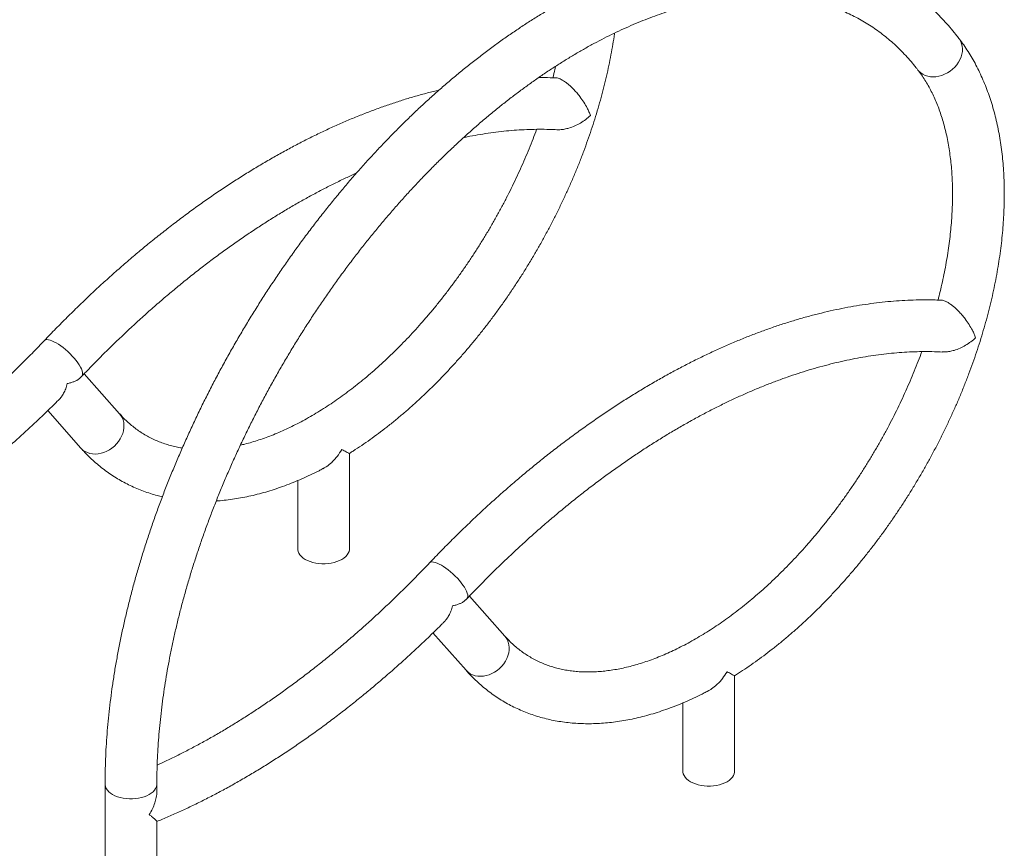
# Model space of a CAD drawing. Units: inches. Extents: x 0.6 to 7.9, y 0.4 to 10.6.
# Drawn here: x 5.6 to 7.1, y 8.6 to 9.8 of the extents above; entities that cross this region are included whole.
import ezdxf

# ---------------------------------------------------------------- set-up
doc = ezdxf.new("R2010")
doc.units = ezdxf.units.IN
doc.header["$MEASUREMENT"] = 0

msp = doc.modelspace()

# ---------------------------------------------------------------- linework, layer by layer
at = {"color": 7, "linetype": 'Continuous', "lineweight": 15}
for p, q in [((5.73473, 9.3007), (5.7367, 9.30276)), ((5.79217, 9.2477), (5.74018, 9.30639)), ((5.68663, 9.25223), (5.73528, 9.19731)), ((6.12966, 9.04917), (6.12966, 9.18941)), ((6.05366, 9.1495), (6.05366, 9.04917)), ((6.35785, 8.92114), (6.30587, 8.97983)), ((6.30042, 8.97414), (6.30238, 8.97619)), ((6.25231, 8.92567), (6.30096, 8.87075)), ((6.69535, 8.72261), (6.69535, 8.86284)), ((6.61935, 8.82294), (6.61935, 8.72261)), ((5.77082, 8.7038), (5.77082, 8.21378)), ((5.84682, 8.69304), (5.84682, 8.7038)), ((5.84682, 8.16764), (5.84682, 8.64868))]:
    msp.add_line(p, q, dxfattribs=at)
at = {"color": 8, "linetype": 'Continuous', "lineweight": 15, "flags": 128}
for points in [[(7.02471, 9.79904), (7.02552, 9.79792), (7.02734, 9.79475), (7.02869, 9.79131), (7.02954, 9.78764), (7.02988, 9.7838), (7.02971, 9.77984), (7.02902, 9.77583), (7.02783, 9.77181), (7.02616, 9.76786), (7.02403, 9.76402), (7.02146, 9.76036)], [(6.96448, 9.75269), (6.96594, 9.75096), (6.96864, 9.74848), (6.97171, 9.7464), (6.97512, 9.74474), (6.9788, 9.74354), (6.98272, 9.74281), (6.98682, 9.74256), (6.99102, 9.7428), (6.99528, 9.74352), (6.99953, 9.74471), (7.00371, 9.74636), (7.00775, 9.74844), (7.0116, 9.75091), (7.01521, 9.75375), (7.01851, 9.75692), (7.02146, 9.76036)], [(5.69898, 9.35178), (5.69582, 9.35348), (5.69285, 9.35483), (5.69012, 9.3558), (5.68766, 9.35637), (5.68552, 9.35655), (5.68373, 9.35633), (5.6823, 9.3557), (5.68165, 9.35515)], [(5.7367, 9.30276), (5.73708, 9.30322), (5.7377, 9.30461), (5.73791, 9.30636), (5.7377, 9.30843), (5.73708, 9.3108), (5.73604, 9.31344), (5.73462, 9.31631), (5.73282, 9.31936), (5.73068, 9.32255), (5.72823, 9.32583), (5.7255, 9.32916), (5.72253, 9.33248), (5.71936, 9.33575), (5.71605, 9.33893), (5.71264, 9.34196), (5.70917, 9.3448), (5.70571, 9.34741), (5.70229, 9.34974), (5.69898, 9.35178)], [(5.79216, 9.24771), (5.79406, 9.24528), (5.79591, 9.24207), (5.7973, 9.23858), (5.7982, 9.23485), (5.79859, 9.23095), (5.79848, 9.22692), (5.79786, 9.22282), (5.79674, 9.21872), (5.79514, 9.21468), (5.79308, 9.21075), (5.79059, 9.20699)], [(5.73528, 9.19731), (5.73569, 9.19686), (5.73839, 9.19436), (5.74147, 9.19227), (5.74487, 9.19062), (5.74855, 9.18943), (5.75245, 9.18873), (5.75651, 9.18852), (5.76067, 9.18881), (5.76489, 9.18959), (5.76908, 9.19084), (5.7732, 9.19256), (5.77717, 9.19472), (5.78096, 9.19728), (5.78449, 9.20021), (5.78772, 9.20346), (5.79059, 9.20699)], [(6.26467, 9.02522), (6.2615, 9.02692), (6.25853, 9.02827), (6.2558, 9.02923), (6.25335, 9.02981), (6.25121, 9.02999), (6.24941, 9.02976), (6.24799, 9.02914), (6.24733, 9.02859)], [(6.30238, 8.97619), (6.30276, 8.97666), (6.30339, 8.97805), (6.3036, 8.97979), (6.30339, 8.98187), (6.30276, 8.98424), (6.30173, 8.98688), (6.3003, 8.98974), (6.29851, 8.99279), (6.29637, 8.99598), (6.29391, 8.99926), (6.29118, 9.00259), (6.28821, 9.00592), (6.28505, 9.00919), (6.28173, 9.01237), (6.27832, 9.01539), (6.27486, 9.01823), (6.27139, 9.02084), (6.26798, 9.02318), (6.26467, 9.02522)], [(6.35784, 8.92115), (6.35974, 8.91871), (6.3616, 8.91551), (6.36299, 8.91202), (6.36388, 8.90829), (6.36428, 8.90438), (6.36416, 8.90035), (6.36354, 8.89626), (6.36242, 8.89216), (6.36082, 8.88812), (6.35877, 8.88419), (6.35628, 8.88043)], [(6.30096, 8.87075), (6.30137, 8.8703), (6.30408, 8.86779), (6.30716, 8.8657), (6.31056, 8.86406), (6.31423, 8.86287), (6.31813, 8.86217), (6.32219, 8.86196), (6.32636, 8.86225), (6.33057, 8.86302), (6.33477, 8.86428), (6.33888, 8.866), (6.34286, 8.86816), (6.34664, 8.87072), (6.35017, 8.87364), (6.3534, 8.8769), (6.35628, 8.88043)], [(5.77082, 8.7038), (5.77089, 8.70247), (5.77144, 8.69984), (5.77254, 8.69727), (5.77417, 8.6948), (5.7763, 8.69245), (5.7789, 8.69027), (5.78195, 8.68829), (5.78538, 8.68653), (5.78916, 8.68503), (5.79322, 8.68379), (5.79751, 8.68285), (5.80197, 8.68222), (5.80652, 8.6819), (5.81111, 8.6819), (5.81567, 8.68222), (5.82012, 8.68285), (5.82441, 8.68379), (5.82848, 8.68503), (5.83225, 8.68653), (5.83569, 8.68829)], [(5.84682, 8.70379), (5.84675, 8.70247), (5.84619, 8.69984), (5.8451, 8.69727), (5.84347, 8.6948), (5.84134, 8.69245), (5.83873, 8.69027), (5.83569, 8.68829)]]:
    msp.add_lwpolyline(points, dxfattribs=at)
at = {"color": 7, "linetype": 'Continuous', "lineweight": 15, "flags": 128}
for points in [[(6.06479, 9.03366), (6.06175, 9.03564), (6.05914, 9.03782), (6.05701, 9.04017), (6.05538, 9.04264), (6.05428, 9.04522), (6.05373, 9.04785), (6.05366, 9.04917)], [(6.12966, 9.04917), (6.12959, 9.04785), (6.12904, 9.04522), (6.12794, 9.04264), (6.12631, 9.04017), (6.12418, 9.03782), (6.12157, 9.03564), (6.11853, 9.03366), (6.1151, 9.0319), (6.11132, 9.0304), (6.10726, 9.02917), (6.10297, 9.02823), (6.09851, 9.02759), (6.09395, 9.02727), (6.08937, 9.02727), (6.08481, 9.02759), (6.08036, 9.02823), (6.07606, 9.02917), (6.072, 9.0304), (6.06822, 9.0319), (6.06479, 9.03366)], [(6.63048, 8.7071), (6.62743, 8.70908), (6.62483, 8.71126), (6.62269, 8.7136), (6.62107, 8.71608), (6.61997, 8.71865), (6.61941, 8.72128), (6.61935, 8.72261)], [(6.69535, 8.72261), (6.69528, 8.72128), (6.69472, 8.71865), (6.69362, 8.71608), (6.692, 8.7136), (6.68987, 8.71126), (6.68726, 8.70908), (6.68422, 8.7071), (6.68078, 8.70534), (6.677, 8.70383), (6.67294, 8.7026), (6.66865, 8.70166), (6.6642, 8.70103), (6.65964, 8.70071), (6.65505, 8.70071), (6.6505, 8.70103), (6.64604, 8.70166), (6.64175, 8.7026), (6.63769, 8.70383), (6.63391, 8.70534), (6.63048, 8.7071)]]:
    msp.add_lwpolyline(points, dxfattribs=at)
at = {"color": 7, "linetype": 'Continuous', "lineweight": 15}
for points, knots in [([(6.45902, 10.12561), (6.45748, 10.12758), (6.45314, 10.13316), (6.44575, 10.14203), (6.43676, 10.1521), (6.42748, 10.16175), (6.41791, 10.171), (6.40806, 10.17983), (6.39794, 10.18824), (6.38756, 10.19622), (6.37691, 10.20379), (6.36601, 10.21092), (6.35486, 10.21762), (6.34346, 10.22389), (6.33182, 10.22972), (6.31995, 10.23511), (6.30785, 10.24007), (6.29553, 10.24458), (6.28299, 10.24864), (6.27024, 10.25226), (6.25728, 10.25542), (6.24412, 10.25813), (6.23076, 10.26039), (6.21721, 10.26219), (6.20349, 10.26353), (6.18958, 10.26441), (6.17551, 10.26483), (6.16127, 10.26478), (6.14689, 10.26427), (6.13236, 10.26329), (6.11769, 10.26184), (6.1029, 10.25993), (6.08798, 10.25755), (6.07296, 10.25471), (6.05784, 10.25141), (6.04263, 10.24764), (6.02733, 10.24342), (6.01196, 10.23874), (5.99653, 10.2336), (5.98105, 10.22802), (5.96552, 10.22199), (5.94995, 10.21552), (5.93436, 10.20862), (5.91874, 10.20128), (5.90312, 10.19351), (5.88749, 10.18532), (5.87187, 10.17671), (5.85626, 10.16769), (5.84068, 10.15826), (5.82513, 10.14843), (5.80961, 10.13821), (5.79414, 10.12759), (5.77873, 10.11659), (5.76338, 10.10522), (5.74809, 10.09347), (5.73289, 10.08137), (5.71777, 10.0689), (5.70274, 10.05608), (5.68781, 10.04292), (5.67299, 10.02943), (5.65828, 10.01561), (5.6437, 10.00146), (5.62924, 9.98701), (5.61492, 9.97224), (5.60074, 9.95718), (5.58671, 9.94183), (5.57284, 9.9262), (5.55914, 9.91029), (5.5456, 9.89412), (5.53225, 9.87769), (5.51907, 9.86101), (5.50609, 9.8441), (5.49331, 9.82695), (5.48073, 9.80958), (5.46836, 9.792), (5.45621, 9.77422), (5.44428, 9.75624), (5.43258, 9.73807), (5.42111, 9.71973), (5.40988, 9.70123), (5.39891, 9.68257), (5.38818, 9.66376), (5.37771, 9.64481), (5.3675, 9.62574), (5.35757, 9.60655), (5.3479, 9.58725), (5.33852, 9.56785), (5.32941, 9.54837), (5.3206, 9.52881), (5.31208, 9.50917), (5.30386, 9.48949), (5.29594, 9.46975), (5.28832, 9.44998), (5.28102, 9.43017), (5.27402, 9.41036), (5.26735, 9.39053), (5.261, 9.3707), (5.25498, 9.35089), (5.24928, 9.3311), (5.24392, 9.31135), (5.23889, 9.29163), (5.2342, 9.27197), (5.22985, 9.25238), (5.22584, 9.23285), (5.22218, 9.21341), (5.21887, 9.19406), (5.21591, 9.17481), (5.2133, 9.15568), (5.21105, 9.13666), (5.20915, 9.11778), (5.20762, 9.09904), (5.20644, 9.08045), (5.20563, 9.06203), (5.2052, 9.04533), (5.20515, 9.03483), (5.20513, 9.03036)], [0, 0, 0, 0, 0.0048097, 0.0135695, 0.0223129, 0.0310368, 0.0397423, 0.0484307, 0.0571039, 0.065764, 0.0744133, 0.0830544, 0.0916899, 0.1003228, 0.1089553, 0.11759, 0.1262296, 0.1348768, 0.1435343, 0.1522043, 0.160889, 0.16959, 0.1783089, 0.1870468, 0.1958045, 0.2045824, 0.2133807, 0.222199, 0.231037, 0.239894, 0.248769, 0.2576609, 0.2665684, 0.2754904, 0.2844254, 0.293372, 0.3023289, 0.3112948, 0.3202683, 0.3292483, 0.3382336, 0.3472232, 0.3562162, 0.3652116, 0.3742088, 0.3832071, 0.3922058, 0.4012044, 0.4102023, 0.4191993, 0.428195, 0.4371892, 0.4461818, 0.4551725, 0.4641612, 0.473148, 0.4821326, 0.4911152, 0.5000956, 0.509074, 0.5180503, 0.5270245, 0.5359968, 0.5449673, 0.5539358, 0.5629027, 0.5718679, 0.5808315, 0.5897937, 0.5987545, 0.6077141, 0.6166725, 0.6256299, 0.6345864, 0.643542, 0.6524969, 0.6614512, 0.6704051, 0.6793585, 0.6883117, 0.6972648, 0.7062178, 0.7151709, 0.7241242, 0.7330778, 0.7420317, 0.7509861, 0.7599412, 0.768897, 0.7778536, 0.7868112, 0.7957699, 0.8047297, 0.8136909, 0.8226534, 0.8316175, 0.8405832, 0.8495506, 0.8585198, 0.8674909, 0.876464, 0.8854391, 0.8944164, 0.9033959, 0.9123777, 0.9213618, 0.9303482, 0.9393369, 0.9483279, 0.9573212, 0.9663166, 0.9753142, 0.9843137, 0.993315, 1, 1, 1, 1]), ([(5.28113, 9.03036), (5.28114, 9.03327), (5.28117, 9.04173), (5.28147, 9.05591), (5.28215, 9.07295), (5.28318, 9.09019), (5.28455, 9.10761), (5.28626, 9.1252), (5.2883, 9.14296), (5.29069, 9.16087), (5.29341, 9.17893), (5.29648, 9.19712), (5.29987, 9.21543), (5.30361, 9.23385), (5.30768, 9.25237), (5.31208, 9.27098), (5.3168, 9.28967), (5.32186, 9.30843), (5.32724, 9.32724), (5.33294, 9.3461), (5.33896, 9.36499), (5.3453, 9.38391), (5.35195, 9.40283), (5.35891, 9.42176), (5.36617, 9.44067), (5.37373, 9.45956), (5.38159, 9.47842), (5.38974, 9.49724), (5.39818, 9.516), (5.4069, 9.53469), (5.4159, 9.5533), (5.42517, 9.57183), (5.43471, 9.59025), (5.44451, 9.60857), (5.45457, 9.62676), (5.46487, 9.64482), (5.47542, 9.66274), (5.48621, 9.68051), (5.49723, 9.69811), (5.50847, 9.71554), (5.51994, 9.73279), (5.53161, 9.74984), (5.54349, 9.76668), (5.55556, 9.78332), (5.56783, 9.79973), (5.58028, 9.8159), (5.5929, 9.83184), (5.60569, 9.84752), (5.61865, 9.86295), (5.63175, 9.8781), (5.645, 9.89297), (5.65838, 9.90756), (5.6719, 9.92185), (5.68553, 9.93584), (5.69928, 9.94952), (5.71312, 9.96288), (5.72707, 9.97591), (5.7411, 9.98861), (5.7552, 10.00097), (5.76938, 10.01298), (5.78361, 10.02464), (5.7979, 10.03593), (5.81223, 10.04686), (5.8266, 10.05742), (5.84098, 10.06759), (5.85539, 10.07739), (5.8698, 10.08679), (5.88421, 10.09581), (5.89861, 10.10442), (5.91299, 10.11263), (5.92734, 10.12044), (5.94166, 10.12783), (5.95593, 10.13482), (5.97014, 10.14139), (5.9843, 10.14754), (5.99838, 10.15327), (6.01238, 10.15857), (6.0263, 10.16346), (6.04012, 10.16791), (6.05385, 10.17194), (6.06746, 10.17554), (6.08095, 10.17871), (6.09433, 10.18145), (6.10757, 10.18376), (6.12068, 10.18565), (6.13365, 10.18709), (6.14647, 10.18811), (6.15914, 10.1887), (6.17165, 10.18885), (6.184, 10.18858), (6.19619, 10.18787), (6.20821, 10.18672), (6.22005, 10.18514), (6.23172, 10.18313), (6.2432, 10.18067), (6.25449, 10.17778), (6.26559, 10.17445), (6.27649, 10.17068), (6.28718, 10.16647), (6.29765, 10.16181), (6.3079, 10.15672), (6.31792, 10.15119), (6.3277, 10.14522), (6.33723, 10.13882), (6.3465, 10.132), (6.35551, 10.12476), (6.36424, 10.11711), (6.37269, 10.10906), (6.38086, 10.10061), (6.38874, 10.09177), (6.39467, 10.08458), (6.39796, 10.08033), (6.39879, 10.07925)], [0, 0, 0, 0, 0.00476592, 0.01385255, 0.02294113, 0.03203151, 0.04112391, 0.05021851, 0.05931542, 0.06841473, 0.0775165, 0.08662076, 0.09572751, 0.10483673, 0.11394839, 0.12306243, 0.1321788, 0.14129742, 0.1504182, 0.15954106, 0.16866589, 0.1777926, 0.18692106, 0.19605118, 0.20518283, 0.2143159, 0.22345026, 0.2325858, 0.2417224, 0.25085992, 0.25999825, 0.26913726, 0.27827682, 0.28741681, 0.2965571, 0.30569757, 0.31483809, 0.32397851, 0.33311868, 0.34225847, 0.35139777, 0.36053644, 0.36967436, 0.3788114, 0.38794744, 0.39708235, 0.406216, 0.41534827, 0.42447904, 0.43360819, 0.4427356, 0.45186115, 0.46098473, 0.47010623, 0.47922555, 0.48834258, 0.49745724, 0.50656943, 0.51567909, 0.52478616, 0.53389058, 0.54299232, 0.55209137, 0.56118774, 0.57028146, 0.57937259, 0.58846123, 0.59754752, 0.60663164, 0.61571381, 0.62479433, 0.63387355, 0.64295188, 0.65202985, 0.66110787, 0.67018658, 0.67926673, 0.68834924, 0.69743511, 0.70652549, 0.7156217, 0.72472519, 0.73383757, 0.74296064, 0.75209631, 0.76124669, 0.77041399, 0.77960054, 0.78880874, 0.798041, 0.80729965, 0.81658692, 0.82590472, 0.8352546, 0.84463758, 0.85405396, 0.86350322, 0.87298382, 0.88249319, 0.89202759, 0.90158224, 0.91115138, 0.92072856, 0.93030559, 0.93987457, 0.94942904, 0.95896327, 0.96847248, 0.97795298, 0.98740224, 0.99681881, 1, 1, 1, 1]), ([(7.02471, 9.79904), (7.02317, 9.80102), (7.01883, 9.80659), (7.01144, 9.81547), (7.00245, 9.82553), (6.99316, 9.83519), (6.9836, 9.84444), (6.97375, 9.85327), (6.96363, 9.86168), (6.95324, 9.86966), (6.9426, 9.87722), (6.93169, 9.88435), (6.92054, 9.89106), (6.90914, 9.89732), (6.89751, 9.90316), (6.88564, 9.90855), (6.87354, 9.9135), (6.86122, 9.91801), (6.84868, 9.92208), (6.83592, 9.92569), (6.82296, 9.92886), (6.8098, 9.93157), (6.79645, 9.93383), (6.7829, 9.93563), (6.76917, 9.93697), (6.75527, 9.93785), (6.74119, 9.93826), (6.72696, 9.93822), (6.71257, 9.9377), (6.69804, 9.93672), (6.68338, 9.93528), (6.66858, 9.93337), (6.65367, 9.93099), (6.63865, 9.92815), (6.62352, 9.92484), (6.60831, 9.92108), (6.59302, 9.91685), (6.57765, 9.91217), (6.56222, 9.90704), (6.54673, 9.90146), (6.5312, 9.89543), (6.51564, 9.88896), (6.50004, 9.88205), (6.48443, 9.87471), (6.4688, 9.86695), (6.45318, 9.85876), (6.43755, 9.85015), (6.42195, 9.84113), (6.40636, 9.8317), (6.39081, 9.82187), (6.3753, 9.81164), (6.35983, 9.80103), (6.34441, 9.79003), (6.32906, 9.77866), (6.31378, 9.76691), (6.29857, 9.7548), (6.28345, 9.74234), (6.26842, 9.72952), (6.2535, 9.71636), (6.23867, 9.70287), (6.22397, 9.68904), (6.20938, 9.6749), (6.19493, 9.66044), (6.1806, 9.64568), (6.16643, 9.63062), (6.1524, 9.61527), (6.13853, 9.59963), (6.12482, 9.58373), (6.11129, 9.56755), (6.09793, 9.55113), (6.08476, 9.53445), (6.07178, 9.51753), (6.05899, 9.50039), (6.04641, 9.48302), (6.03405, 9.46544), (6.02189, 9.44765), (6.00996, 9.42967), (5.99826, 9.41151), (5.9868, 9.39317), (5.97557, 9.37467), (5.96459, 9.356), (5.95386, 9.3372), (5.94339, 9.31825), (5.93319, 9.29918), (5.92325, 9.27998), (5.91359, 9.26069), (5.9042, 9.24129), (5.8951, 9.2218), (5.88629, 9.20224), (5.87776, 9.18261), (5.86954, 9.16292), (5.86162, 9.14319), (5.85401, 9.12341), (5.8467, 9.10361), (5.83971, 9.08379), (5.83304, 9.06397), (5.82669, 9.04414), (5.82066, 9.02433), (5.81497, 9.00454), (5.8096, 8.98478), (5.80457, 8.96507), (5.79988, 8.94541), (5.79553, 8.92581), (5.79152, 8.90629), (5.78786, 8.88685), (5.78455, 8.8675), (5.78159, 8.84825), (5.77899, 8.82911), (5.77673, 8.8101), (5.77484, 8.79122), (5.7733, 8.77248), (5.77212, 8.75389), (5.77131, 8.73547), (5.77088, 8.71877), (5.77084, 8.70827), (5.77082, 8.7038)], [0, 0, 0, 0, 0.0048097, 0.0135695, 0.0223129, 0.0310368, 0.0397423, 0.0484307, 0.0571039, 0.065764, 0.0744133, 0.0830544, 0.0916899, 0.1003228, 0.1089553, 0.11759, 0.1262296, 0.1348768, 0.1435343, 0.1522043, 0.160889, 0.16959, 0.1783089, 0.1870468, 0.1958045, 0.2045824, 0.2133807, 0.222199, 0.231037, 0.239894, 0.248769, 0.2576609, 0.2665684, 0.2754904, 0.2844254, 0.293372, 0.3023289, 0.3112948, 0.3202683, 0.3292483, 0.3382336, 0.3472232, 0.3562162, 0.3652116, 0.3742088, 0.3832071, 0.3922058, 0.4012044, 0.4102023, 0.4191993, 0.428195, 0.4371892, 0.4461818, 0.4551725, 0.4641612, 0.473148, 0.4821326, 0.4911152, 0.5000956, 0.509074, 0.5180503, 0.5270245, 0.5359968, 0.5449673, 0.5539358, 0.5629027, 0.5718679, 0.5808315, 0.5897937, 0.5987545, 0.6077141, 0.6166725, 0.6256299, 0.6345864, 0.643542, 0.6524969, 0.6614512, 0.6704051, 0.6793585, 0.6883117, 0.6972648, 0.7062178, 0.7151709, 0.7241242, 0.7330778, 0.7420317, 0.7509861, 0.7599412, 0.768897, 0.7778536, 0.7868112, 0.7957699, 0.8047297, 0.8136909, 0.8226534, 0.8316175, 0.8405832, 0.8495506, 0.8585198, 0.8674909, 0.876464, 0.8854391, 0.8944164, 0.9033959, 0.9123777, 0.9213618, 0.9303482, 0.9393369, 0.9483279, 0.9573212, 0.9663166, 0.9753142, 0.9843137, 0.993315, 1, 1, 1, 1]), ([(5.84682, 8.7038), (5.84683, 8.70671), (5.84685, 8.71517), (5.84716, 8.72935), (5.84784, 8.74639), (5.84887, 8.76362), (5.85023, 8.78104), (5.85194, 8.79864), (5.85399, 8.8164), (5.85637, 8.83431), (5.8591, 8.85237), (5.86216, 8.87055), (5.86556, 8.88887), (5.86929, 8.90729), (5.87336, 8.92581), (5.87776, 8.94442), (5.88249, 8.96311), (5.88755, 8.98187), (5.89293, 9.00068), (5.89863, 9.01954), (5.90465, 9.03843), (5.91099, 9.05734), (5.91763, 9.07627), (5.92459, 9.09519), (5.93185, 9.11411), (5.93942, 9.133), (5.94728, 9.15186), (5.95543, 9.17067), (5.96387, 9.18943), (5.97259, 9.20812), (5.98159, 9.22674), (5.99086, 9.24526), (6.0004, 9.26369), (6.0102, 9.282), (6.02025, 9.3002), (6.03056, 9.31826), (6.04111, 9.33618), (6.0519, 9.35395), (6.06292, 9.37155), (6.07416, 9.38898), (6.08562, 9.40622), (6.0973, 9.42327), (6.10917, 9.44012), (6.12125, 9.45675), (6.13351, 9.47316), (6.14596, 9.48934), (6.15859, 9.50528), (6.17138, 9.52096), (6.18433, 9.53638), (6.19744, 9.55154), (6.21068, 9.56641), (6.22407, 9.581), (6.23758, 9.59529), (6.25122, 9.60928), (6.26496, 9.62296), (6.27881, 9.63632), (6.29275, 9.64935), (6.30678, 9.66205), (6.32089, 9.67441), (6.33506, 9.68642), (6.3493, 9.69807), (6.36359, 9.70937), (6.37792, 9.7203), (6.39228, 9.73085), (6.40667, 9.74103), (6.42107, 9.75083), (6.43549, 9.76023), (6.4499, 9.76924), (6.46429, 9.77786), (6.47867, 9.78607), (6.49303, 9.79387), (6.50734, 9.80127), (6.52161, 9.80826), (6.53583, 9.81482), (6.54998, 9.82097), (6.56407, 9.8267), (6.57807, 9.83201), (6.59199, 9.83689), (6.60581, 9.84135), (6.61953, 9.84538), (6.63314, 9.84898), (6.64664, 9.85215), (6.66001, 9.85489), (6.67326, 9.8572), (6.68636, 9.85908), (6.69933, 9.86053), (6.71215, 9.86155), (6.72482, 9.86214), (6.73734, 9.86229), (6.74969, 9.86201), (6.76188, 9.8613), (6.77389, 9.86016), (6.78574, 9.85858), (6.7974, 9.85656), (6.80888, 9.85411), (6.82018, 9.85122), (6.83127, 9.84789), (6.84217, 9.84412), (6.85286, 9.8399), (6.86334, 9.83525), (6.87359, 9.83015), (6.88361, 9.82462), (6.89339, 9.81866), (6.90292, 9.81226), (6.91219, 9.80544), (6.92119, 9.7982), (6.92992, 9.79055), (6.93837, 9.7825), (6.94654, 9.77405), (6.95442, 9.7652), (6.96035, 9.75801), (6.96365, 9.75376), (6.96448, 9.75269)], [0, 0, 0, 0, 0.0047659, 0.0138525, 0.0229411, 0.0320315, 0.0411239, 0.0502185, 0.0593154, 0.0684147, 0.0775165, 0.0866208, 0.0957275, 0.1048367, 0.1139484, 0.1230624, 0.1321788, 0.1412974, 0.1504182, 0.1595411, 0.1686659, 0.1777926, 0.1869211, 0.1960512, 0.2051828, 0.2143159, 0.2234503, 0.2325858, 0.2417224, 0.2508599, 0.2599982, 0.2691373, 0.2782768, 0.2874168, 0.2965571, 0.3056976, 0.3148381, 0.3239785, 0.3331187, 0.3422585, 0.3513978, 0.3605364, 0.3696744, 0.3788114, 0.3879474, 0.3970823, 0.406216, 0.4153483, 0.424479, 0.4336082, 0.4427356, 0.4518612, 0.4609847, 0.4701062, 0.4792255, 0.4883426, 0.4974572, 0.5065694, 0.5156791, 0.5247862, 0.5338906, 0.5429923, 0.5520914, 0.5611877, 0.5702815, 0.5793726, 0.5884612, 0.5975475, 0.6066316, 0.6157138, 0.6247943, 0.6338735, 0.6429519, 0.6520299, 0.6611079, 0.6701866, 0.6792667, 0.6883492, 0.6974351, 0.7065255, 0.7156217, 0.7247252, 0.7338376, 0.7429606, 0.7520963, 0.7612467, 0.770414, 0.7796005, 0.7888087, 0.798041, 0.8072997, 0.8165869, 0.8259047, 0.8352546, 0.8446376, 0.854054, 0.8635032, 0.8729838, 0.8824932, 0.8920276, 0.9015822, 0.9111514, 0.9207286, 0.9303056, 0.9398746, 0.949429, 0.9589633, 0.9684725, 0.977953, 0.9874022, 0.9968188, 1, 1, 1, 1]), ([(6.12966, 9.18945), (6.13151, 9.1906), (6.13752, 9.19434), (6.14766, 9.20111), (6.16005, 9.20972), (6.17238, 9.21873), (6.18463, 9.22811), (6.19679, 9.23785), (6.20886, 9.24795), (6.22083, 9.25839), (6.23267, 9.26917), (6.2444, 9.28027), (6.256, 9.2917), (6.26745, 9.30343), (6.27876, 9.31545), (6.28991, 9.32777), (6.30089, 9.34036), (6.3117, 9.35322), (6.32232, 9.36634), (6.33276, 9.3797), (6.34299, 9.39329), (6.35302, 9.40711), (6.36284, 9.42114), (6.37243, 9.43537), (6.38179, 9.44979), (6.39092, 9.46438), (6.3998, 9.47915), (6.40843, 9.49406), (6.4168, 9.50912), (6.42491, 9.52431), (6.43274, 9.53961), (6.4403, 9.55503), (6.44758, 9.57053), (6.45456, 9.58612), (6.46125, 9.60177), (6.46763, 9.61748), (6.47371, 9.63323), (6.47947, 9.64902), (6.48492, 9.66482), (6.49005, 9.68063), (6.49485, 9.69644), (6.49931, 9.71222), (6.50345, 9.72798), (6.50724, 9.74369), (6.51068, 9.75935), (6.51379, 9.77494), (6.51651, 9.79044), (6.51824, 9.8011), (6.51897, 9.80656), (6.51901, 9.80692)], [0, 0, 0, 0, 0.0097846, 0.031859, 0.0539269, 0.0759869, 0.0980383, 0.1200802, 0.1421124, 0.1641346, 0.1861468, 0.2081492, 0.2301419, 0.2521254, 0.2741, 0.2960662, 0.3180245, 0.3399756, 0.3619201, 0.3838585, 0.4057916, 0.42772, 0.4496444, 0.4715654, 0.4934839, 0.5154004, 0.5373157, 0.5592306, 0.5811457, 0.6030614, 0.6249786, 0.646898, 0.6688201, 0.6907459, 0.7126759, 0.7346108, 0.7565515, 0.7784985, 0.8004526, 0.8224143, 0.8443844, 0.8663634, 0.888352, 0.9103505, 0.9323596, 0.9543796, 0.9764107, 0.9984531, 1, 1, 1, 1]), ([(6.69535, 8.86289), (6.69719, 8.86404), (6.70321, 8.86778), (6.71334, 8.87455), (6.72574, 8.88315), (6.73807, 8.89217), (6.75032, 8.90154), (6.76248, 8.91129), (6.77455, 8.92138), (6.78651, 8.93183), (6.79836, 8.9426), (6.81009, 8.95371), (6.82168, 8.96513), (6.83314, 8.97686), (6.84444, 8.98889), (6.85559, 9.00121), (6.86657, 9.0138), (6.87738, 9.02666), (6.88801, 9.03977), (6.89844, 9.05313), (6.90868, 9.06673), (6.91871, 9.08054), (6.92852, 9.09457), (6.93811, 9.1088), (6.94748, 9.12322), (6.9566, 9.13782), (6.96549, 9.15258), (6.97412, 9.1675), (6.98249, 9.18256), (6.99059, 9.19775), (6.99843, 9.21305), (7.00599, 9.22846), (7.01326, 9.24397), (7.02024, 9.25955), (7.02693, 9.27521), (7.03332, 9.29092), (7.03939, 9.30667), (7.04516, 9.32245), (7.05061, 9.33826), (7.05573, 9.35407), (7.06053, 9.36987), (7.065, 9.38566), (7.06913, 9.40141), (7.07292, 9.41713), (7.07637, 9.43278), (7.07947, 9.44837), (7.08222, 9.46388), (7.08462, 9.4793), (7.08665, 9.49462), (7.08833, 9.50981), (7.08965, 9.52488), (7.09059, 9.53981), (7.09118, 9.55459), (7.09139, 9.5692), (7.09123, 9.58363), (7.09069, 9.59788), (7.08978, 9.61192), (7.0885, 9.62575), (7.08683, 9.63935), (7.0848, 9.6527), (7.08238, 9.66581), (7.07959, 9.67865), (7.07643, 9.69121), (7.0729, 9.70347), (7.069, 9.71543), (7.06473, 9.72707), (7.0601, 9.73838), (7.05512, 9.74935), (7.04979, 9.75996), (7.04412, 9.7702), (7.03811, 9.78007), (7.03189, 9.78937), (7.02734, 9.79561), (7.02495, 9.79872), (7.02471, 9.79904)], [0, 0, 0, 0, 0.006321, 0.0205816, 0.0348379, 0.0490891, 0.0633347, 0.0775743, 0.0918075, 0.1060343, 0.1202547, 0.1344687, 0.1486764, 0.1628782, 0.1770742, 0.1912648, 0.2054504, 0.2196313, 0.2338078, 0.2479805, 0.2621497, 0.2763159, 0.2904795, 0.304641, 0.3188007, 0.3329593, 0.347117, 0.3612745, 0.3754321, 0.3895901, 0.4037491, 0.4179094, 0.4320716, 0.446236, 0.4604033, 0.4745737, 0.4887478, 0.5029261, 0.5171088, 0.5312966, 0.5454897, 0.5596886, 0.5738937, 0.5881052, 0.6023235, 0.6165488, 0.6307814, 0.6450213, 0.6592685, 0.673523, 0.6877845, 0.7020526, 0.7163269, 0.7306065, 0.7448904, 0.7591773, 0.7734654, 0.7877521, 0.8020348, 0.8163107, 0.8305763, 0.8448277, 0.8590607, 0.8732706, 0.8874524, 0.901601, 0.9157111, 0.9297776, 0.9437957, 0.9577612, 0.9716706, 0.9855214, 0.9985158, 1, 1, 1, 1]), ([(6.4325, 9.75822), (6.43216, 9.7567), (6.43087, 9.75108), (6.4294, 9.74541), (6.42833, 9.74126)], [0, 0, 0, 0, 0.2689909, 1, 1, 1, 1]), ([(6.96448, 9.75269), (6.96537, 9.75152), (6.96806, 9.74796), (6.97238, 9.74173), (6.9773, 9.73387), (6.98194, 9.72566), (6.98629, 9.71709), (6.99035, 9.70819), (6.99411, 9.69895), (6.99758, 9.68938), (7.00074, 9.67949), (7.00361, 9.66927), (7.00618, 9.65875), (7.00844, 9.64792), (7.01038, 9.63679), (7.01201, 9.62538), (7.01333, 9.61368), (7.01432, 9.60172), (7.01499, 9.5895), (7.01533, 9.57703), (7.01535, 9.56433), (7.01503, 9.5514), (7.01438, 9.53826), (7.0134, 9.52492), (7.01208, 9.5114), (7.01043, 9.49771), (7.00845, 9.48385), (7.00613, 9.46985), (7.00348, 9.45572), (7.0005, 9.44147), (6.99736, 9.4278), (6.99507, 9.41884), (6.99401, 9.4147)], [0, 0, 0, 0, 0.0174264, 0.052787, 0.0879288, 0.1228206, 0.1574906, 0.1919678, 0.2262804, 0.2604551, 0.2945161, 0.3284853, 0.3623818, 0.3962224, 0.4300215, 0.4637914, 0.4975426, 0.5312835, 0.5650214, 0.5987604, 0.6325053, 0.6662604, 0.7000287, 0.7338126, 0.7676139, 0.8014337, 0.8352729, 0.8691317, 0.9030103, 0.9369084, 0.9708257, 1, 1, 1, 1]), ([(6.43344, 9.74106), (6.43039, 9.74119), (6.42204, 9.74155), (6.4134, 9.74169), (6.40778, 9.74158), (6.40757, 9.74158)], [0, 0, 0, 0, 0.355402, 0.9758606, 1, 1, 1, 1]), ([(6.43344, 9.74106), (6.43389, 9.74105), (6.43507, 9.74101), (6.43747, 9.74033), (6.44057, 9.73899), (6.44386, 9.73711), (6.44718, 9.73484), (6.45065, 9.73213), (6.45442, 9.72883), (6.45885, 9.7245), (6.46351, 9.71937), (6.46888, 9.71271), (6.47418, 9.70508), (6.47847, 9.69765), (6.48152, 9.69128), (6.48291, 9.68774), (6.48352, 9.686), (6.48353, 9.68599)], [0, 0, 0, 0, 0.03246451, 0.08572332, 0.13774101, 0.19176782, 0.23707068, 0.28360299, 0.34201748, 0.40211151, 0.48559032, 0.57137271, 0.69612802, 0.82434244, 0.91151675, 0.99946345, 1, 1, 1, 1]), ([(6.26138, 9.72324), (6.25997, 9.72292), (6.25281, 9.72127), (6.23982, 9.71786), (6.22241, 9.71298), (6.20492, 9.70762), (6.18737, 9.70181), (6.16975, 9.69555), (6.15209, 9.68885), (6.13438, 9.68171), (6.11664, 9.67413), (6.09887, 9.66612), (6.08108, 9.65768), (6.06327, 9.64881), (6.04546, 9.63952), (6.02765, 9.62981), (6.00984, 9.61969), (5.99205, 9.60916), (5.97429, 9.59823), (5.95655, 9.5869), (5.93885, 9.57517), (5.92119, 9.56306), (5.90358, 9.55056), (5.88602, 9.53769), (5.86853, 9.52444), (5.85111, 9.51083), (5.83377, 9.49685), (5.81651, 9.48252), (5.79934, 9.46784), (5.78227, 9.45281), (5.76529, 9.43745), (5.74843, 9.42176), (5.73169, 9.40575), (5.71506, 9.38941), (5.69836, 9.37258), (5.68728, 9.36103), (5.68165, 9.35515)], [0, 0, 0, 0, 0.0073464, 0.0373132, 0.0673014, 0.0973085, 0.1273318, 0.1573691, 0.1874183, 0.2174771, 0.2475438, 0.2776167, 0.3076941, 0.3377747, 0.3678573, 0.3979406, 0.4280235, 0.4581051, 0.4881847, 0.5182617, 0.5483356, 0.578406, 0.6084725, 0.6385348, 0.6685928, 0.6986463, 0.7286951, 0.7587391, 0.7887785, 0.8188131, 0.848843, 0.8788683, 0.908889, 0.9389053, 0.9689172, 1, 1, 1, 1]), ([(6.48353, 9.68599), (6.48351, 9.68597), (6.48137, 9.68391), (6.47673, 9.67994), (6.46907, 9.67479), (6.46077, 9.67048), (6.45288, 9.6675), (6.44549, 9.6657), (6.43955, 9.66489), (6.43591, 9.66499), (6.43444, 9.66503)], [0, 0, 0, 0, 0.0008786, 0.1712048, 0.3450801, 0.5086959, 0.6764974, 0.7954414, 0.9172402, 1, 1, 1, 1]), ([(6.40457, 9.66552), (6.40283, 9.66087), (6.39928, 9.65133), (6.39353, 9.63692), (6.38741, 9.6223), (6.381, 9.60772), (6.3743, 9.5932), (6.36733, 9.57876), (6.36009, 9.5644), (6.35258, 9.55014), (6.34482, 9.53599), (6.33681, 9.52198), (6.32856, 9.5081), (6.32008, 9.49439), (6.31137, 9.48084), (6.30245, 9.46748), (6.29333, 9.45432), (6.284, 9.44136), (6.27449, 9.42863), (6.26481, 9.41613), (6.25495, 9.40387), (6.24494, 9.39188), (6.23478, 9.38016), (6.22448, 9.36871), (6.21406, 9.35756), (6.20352, 9.34672), (6.19288, 9.33618), (6.18215, 9.32597), (6.17133, 9.31609), (6.16045, 9.30655), (6.14951, 9.29736), (6.13852, 9.28853), (6.12749, 9.28007), (6.11645, 9.27198), (6.10539, 9.26427), (6.09434, 9.25694), (6.08329, 9.25001), (6.07228, 9.24347), (6.06129, 9.23733), (6.05036, 9.2316), (6.03949, 9.22628), (6.02868, 9.22137), (6.01796, 9.21687), (6.00734, 9.21279), (5.99681, 9.20913), (5.9864, 9.20589), (5.97731, 9.20336), (5.97176, 9.20208), (5.96958, 9.20157)], [0, 0, 0, 0, 0.02091737, 0.04292131, 0.06493193, 0.08694846, 0.10897008, 0.13099601, 0.15302543, 0.17505753, 0.1970915, 0.21912652, 0.24116177, 0.26319624, 0.28522903, 0.30725933, 0.32928631, 0.35130917, 0.37332708, 0.39533923, 0.41734481, 0.43934302, 0.46133308, 0.4833142, 0.50528562, 0.52724662, 0.5491965, 0.5711346, 0.59306032, 0.61497312, 0.63687257, 0.6587583, 0.68063011, 0.70248795, 0.72433193, 0.74616243, 0.76798008, 0.78978583, 0.81158105, 0.83336753, 0.85514761, 0.87692428, 0.89870052, 0.92047996, 0.94226777, 0.96407012, 0.98589439, 1, 1, 1, 1]), ([(6.29728, 9.65338), (6.29898, 9.65375), (6.30592, 9.65524), (6.31796, 9.65742), (6.33341, 9.65991), (6.34872, 9.66193), (6.3639, 9.66352), (6.37892, 9.66467), (6.39381, 9.66539), (6.40853, 9.66565), (6.42209, 9.66554), (6.43066, 9.66514), (6.43444, 9.66496)], [0, 0, 0, 0, 0.0353801, 0.1446221, 0.2539586, 0.363403, 0.4729694, 0.5826726, 0.6925278, 0.8025501, 0.9127548, 1, 1, 1, 1]), ([(5.7367, 9.30276), (5.73945, 9.30563), (5.74743, 9.31398), (5.76074, 9.32758), (5.77666, 9.34344), (5.79269, 9.35898), (5.80882, 9.37419), (5.82504, 9.38908), (5.84135, 9.40362), (5.85774, 9.41783), (5.8742, 9.43168), (5.89072, 9.44518), (5.90729, 9.45832), (5.92392, 9.4711), (5.94058, 9.4835), (5.95728, 9.49553), (5.974, 9.50717), (5.99074, 9.51844), (6.00749, 9.52931), (6.02425, 9.53979), (6.041, 9.54986), (6.05774, 9.55954), (6.07445, 9.56881), (6.09114, 9.57768), (6.1078, 9.58612), (6.12412, 9.59404), (6.13486, 9.59893), (6.14008, 9.60131)], [0, 0, 0, 0, 0.0214942, 0.0624358, 0.1033716, 0.1443007, 0.185223, 0.2261382, 0.2670461, 0.3079467, 0.3488397, 0.389725, 0.4306026, 0.4714724, 0.5123345, 0.5531889, 0.5940358, 0.6348755, 0.6757081, 0.7165341, 0.757354, 0.7981683, 0.8389779, 0.8797835, 0.9205862, 0.9613872, 1, 1, 1, 1]), ([(6.99912, 9.4145), (6.99608, 9.41463), (6.98773, 9.415), (6.9739, 9.41509), (6.95765, 9.41481), (6.94124, 9.41405), (6.9247, 9.41282), (6.90801, 9.41114), (6.8912, 9.40899), (6.87428, 9.40637), (6.85723, 9.4033), (6.84009, 9.39976), (6.82284, 9.39577), (6.80551, 9.39132), (6.7881, 9.38641), (6.77061, 9.38105), (6.75305, 9.37525), (6.73544, 9.36899), (6.71778, 9.36229), (6.70007, 9.35515), (6.68233, 9.34757), (6.66456, 9.33956), (6.64676, 9.33112), (6.62896, 9.32225), (6.61114, 9.31296), (6.59333, 9.30325), (6.57553, 9.29313), (6.55774, 9.2826), (6.53997, 9.27167), (6.52223, 9.26034), (6.50453, 9.24861), (6.48687, 9.2365), (6.46926, 9.224), (6.45171, 9.21112), (6.43422, 9.19788), (6.4168, 9.18426), (6.39946, 9.17029), (6.3822, 9.15596), (6.36502, 9.14127), (6.34795, 9.12625), (6.33098, 9.11089), (6.31412, 9.0952), (6.29737, 9.07918), (6.28075, 9.06284), (6.26405, 9.04602), (6.25297, 9.03447), (6.24733, 9.02859)], [0, 0, 0, 0, 0.0129713, 0.0356166, 0.0582966, 0.0810104, 0.1037564, 0.1265332, 0.1493387, 0.1721712, 0.1950284, 0.2179083, 0.2408088, 0.2637277, 0.2866629, 0.3096126, 0.3325748, 0.3555476, 0.3785295, 0.4015188, 0.4245141, 0.4475141, 0.4705176, 0.4935236, 0.516531, 0.539539, 0.5625467, 0.5855534, 0.6085586, 0.6315618, 0.6545626, 0.6775607, 0.7005559, 0.7235479, 0.7465365, 0.7695217, 0.7925033, 0.8154813, 0.8384557, 0.8614265, 0.8843936, 0.9073573, 0.9303174, 0.9532741, 0.9762276, 1, 1, 1, 1]), ([(6.99912, 9.4145), (6.99957, 9.41448), (7.00076, 9.41445), (7.00315, 9.41376), (7.00626, 9.41243), (7.00954, 9.41055), (7.01286, 9.40827), (7.01634, 9.40557), (7.02011, 9.40226), (7.02453, 9.39794), (7.0292, 9.39281), (7.03456, 9.38615), (7.03987, 9.37852), (7.04415, 9.37109), (7.0472, 9.36472), (7.0486, 9.36117), (7.04921, 9.35943), (7.04921, 9.35942)], [0, 0, 0, 0, 0.0324645, 0.0857233, 0.137741, 0.1917678, 0.2370707, 0.283603, 0.3420175, 0.4021115, 0.4855903, 0.5713727, 0.696128, 0.8243424, 0.9115167, 0.9994634, 1, 1, 1, 1]), ([(5.68165, 9.35515), (5.6789, 9.35228), (5.67092, 9.34393), (5.65761, 9.33033), (5.64169, 9.31447), (5.62566, 9.29893), (5.60953, 9.28372), (5.5933, 9.26883), (5.57699, 9.25429), (5.56061, 9.24008), (5.54415, 9.22623), (5.52763, 9.21273), (5.51105, 9.19959), (5.49443, 9.18681), (5.47777, 9.17441), (5.46107, 9.16238), (5.44435, 9.15073), (5.4276, 9.13947), (5.41085, 9.1286), (5.3941, 9.11812), (5.37735, 9.10804), (5.36061, 9.09837), (5.34389, 9.08909), (5.3272, 9.08023), (5.31055, 9.07179), (5.29534, 9.0644), (5.28572, 9.06001), (5.28161, 9.05814)], [0, 0, 0, 0, 0.0216731, 0.0629556, 0.1042321, 0.145502, 0.1867649, 0.2280208, 0.2692693, 0.3105103, 0.3517437, 0.3929694, 0.4341873, 0.4753974, 0.5165996, 0.5577942, 0.5989812, 0.6401608, 0.6813333, 0.7224992, 0.7636589, 0.804813, 0.8459623, 0.8871076, 0.92825, 0.9693906, 1, 1, 1, 1]), ([(7.04921, 9.35942), (7.0492, 9.35941), (7.04706, 9.35735), (7.04242, 9.35338), (7.03476, 9.34822), (7.02646, 9.34391), (7.01856, 9.34093), (7.01117, 9.33913), (7.00524, 9.33833), (7.0016, 9.33842), (7.00013, 9.33846)], [0, 0, 0, 0, 0.0008786, 0.1712048, 0.3450801, 0.5086959, 0.6764974, 0.7954414, 0.9172402, 1, 1, 1, 1]), ([(6.30238, 8.97619), (6.30513, 8.97907), (6.31311, 8.98742), (6.32642, 9.00102), (6.34234, 9.01688), (6.35838, 9.03241), (6.37451, 9.04763), (6.39073, 9.06251), (6.40704, 9.07706), (6.42342, 9.09126), (6.43988, 9.10512), (6.4564, 9.11862), (6.47298, 9.13176), (6.4896, 9.14453), (6.50627, 9.15694), (6.52296, 9.16896), (6.53969, 9.18061), (6.55643, 9.19187), (6.57318, 9.20274), (6.58993, 9.21322), (6.60668, 9.2233), (6.62342, 9.23298), (6.64014, 9.24225), (6.65683, 9.25112), (6.67349, 9.25957), (6.6901, 9.2676), (6.70667, 9.27522), (6.72318, 9.28242), (6.73962, 9.2892), (6.756, 9.29555), (6.77229, 9.30147), (6.78851, 9.30697), (6.80463, 9.31203), (6.82065, 9.31667), (6.83657, 9.32087), (6.85239, 9.32464), (6.86808, 9.32797), (6.88365, 9.33087), (6.8991, 9.33334), (6.91441, 9.33536), (6.92958, 9.33695), (6.94461, 9.33811), (6.95949, 9.33882), (6.97421, 9.33909), (6.98778, 9.33898), (6.99634, 9.33857), (7.00013, 9.33839)], [0, 0, 0, 0, 0.0121286, 0.035231, 0.05833, 0.0814254, 0.1045168, 0.1276043, 0.1506876, 0.1737668, 0.1968417, 0.2199123, 0.2429785, 0.2660404, 0.2890979, 0.312151, 0.3351999, 0.3582447, 0.3812856, 0.4043227, 0.4273564, 0.4503869, 0.4734148, 0.4964404, 0.5194643, 0.5424873, 0.5655101, 0.5885332, 0.6115577, 0.6345847, 0.6576154, 0.6806513, 0.7036939, 0.726745, 0.7498066, 0.7728806, 0.7959695, 0.8190757, 0.8422019, 0.8653509, 0.8885257, 0.9117295, 0.9349653, 0.9582366, 0.9815464, 1, 1, 1, 1]), ([(6.97025, 9.33895), (6.96852, 9.3343), (6.96496, 9.32477), (6.95921, 9.31036), (6.95309, 9.29574), (6.94668, 9.28116), (6.93999, 9.26664), (6.93301, 9.25219), (6.92577, 9.23783), (6.91827, 9.22357), (6.9105, 9.20943), (6.9025, 9.19541), (6.89425, 9.18154), (6.88576, 9.16782), (6.87706, 9.15428), (6.86814, 9.14092), (6.85901, 9.12775), (6.84969, 9.1148), (6.84018, 9.10206), (6.83049, 9.08956), (6.82064, 9.07731), (6.81062, 9.06532), (6.80046, 9.05359), (6.79017, 9.04215), (6.77975, 9.031), (6.76921, 9.02015), (6.75857, 9.00962), (6.74783, 8.99941), (6.73702, 8.98953), (6.72613, 8.97999), (6.71519, 8.9708), (6.7042, 8.96197), (6.69318, 8.95351), (6.68213, 8.94541), (6.67108, 8.9377), (6.66002, 8.93038), (6.64898, 8.92344), (6.63796, 8.91691), (6.62698, 8.91077), (6.61605, 8.90504), (6.60517, 8.89972), (6.59437, 8.89481), (6.58365, 8.89031), (6.57302, 8.88623), (6.5625, 8.88257), (6.55208, 8.87932), (6.54179, 8.87649), (6.53163, 8.87408), (6.52161, 8.87209), (6.51174, 8.87051), (6.50202, 8.86935), (6.49245, 8.86861), (6.48304, 8.86828), (6.4738, 8.86836), (6.46473, 8.86886), (6.45583, 8.86977), (6.4471, 8.8711), (6.43854, 8.87286), (6.43016, 8.87504), (6.42197, 8.87766), (6.41396, 8.88071), (6.40614, 8.88421), (6.39854, 8.88814), (6.39116, 8.89252), (6.38401, 8.89733), (6.37713, 8.90257), (6.37051, 8.90823), (6.3643, 8.91416), (6.36014, 8.91856), (6.35807, 8.9209), (6.35785, 8.92114)], [0, 0, 0, 0, 0.0140196, 0.0287675, 0.0435199, 0.0582762, 0.0730359, 0.0877985, 0.1025635, 0.1173302, 0.1320982, 0.1468669, 0.1616358, 0.1764041, 0.1911713, 0.2059369, 0.2207002, 0.2354608, 0.250218, 0.2649714, 0.2797204, 0.2944644, 0.309203, 0.3239356, 0.3386616, 0.3533807, 0.3680924, 0.3827961, 0.3974916, 0.4121784, 0.4268562, 0.4415249, 0.4561842, 0.4708341, 0.4854748, 0.5001064, 0.5147295, 0.5293445, 0.5439525, 0.5585546, 0.5731525, 0.587748, 0.6023433, 0.6169407, 0.6315437, 0.6461565, 0.6607839, 0.6754319, 0.690107, 0.7048172, 0.7195712, 0.734379, 0.7492514, 0.7642001, 0.7792374, 0.7943756, 0.8096263, 0.8249992, 0.8405007, 0.8561327, 0.8718897, 0.8877585, 0.9037163, 0.9197318, 0.9357648, 0.9517648, 0.9676955, 0.983528, 0.9982819, 1, 1, 1, 1]), ([(5.71529, 9.29201), (5.7153, 9.29201), (5.71707, 9.29238), (5.72047, 9.29323), (5.72512, 9.29477), (5.72921, 9.29663), (5.73256, 9.29857), (5.73393, 9.30008), (5.73451, 9.30072)], [0, 0, 0, 0, 0.0013049, 0.2073902, 0.4148492, 0.6271389, 0.8414076, 1, 1, 1, 1]), ([(5.70318, 9.26849), (5.70373, 9.26905), (5.70495, 9.2703), (5.70667, 9.27248), (5.70839, 9.27497), (5.71004, 9.27779), (5.7116, 9.28093), (5.71304, 9.28441), (5.71428, 9.28809), (5.71498, 9.29067), (5.71529, 9.29199), (5.71529, 9.29201)], [0, 0, 0, 0, 0.0964518, 0.2123293, 0.3299399, 0.4480863, 0.5838819, 0.7203955, 0.8590525, 0.998409, 1, 1, 1, 1]), ([(5.28296, 8.97587), (5.28829, 8.9781), (5.29954, 8.98281), (5.31674, 8.99053), (5.33453, 8.9989), (5.35233, 9.00771), (5.37015, 9.01693), (5.38796, 9.02658), (5.40576, 9.03663), (5.42356, 9.0471), (5.44133, 9.05797), (5.45907, 9.06924), (5.47678, 9.0809), (5.49444, 9.09296), (5.51206, 9.1054), (5.52962, 9.11822), (5.54712, 9.13141), (5.56456, 9.14496), (5.58191, 9.15889), (5.59919, 9.17316), (5.61637, 9.18779), (5.63346, 9.20276), (5.65045, 9.21807), (5.66733, 9.23371), (5.68408, 9.2497), (5.69606, 9.26133), (5.70241, 9.26772), (5.70326, 9.26858)], [0, 0, 0, 0, 0.03754718, 0.07913186, 0.1207232, 0.16231922, 0.20391816, 0.24551846, 0.28711834, 0.32871661, 0.37031226, 0.41190446, 0.45349246, 0.49507567, 0.53665359, 0.57822581, 0.61979203, 0.66135201, 0.70290558, 0.74445265, 0.78599317, 0.82752713, 0.86905458, 0.9105756, 0.95209031, 0.99359884, 1, 1, 1, 1]), ([(5.8842, 9.19732), (5.88329, 9.19745), (5.87944, 9.19802), (5.87287, 9.19944), (5.86448, 9.2016), (5.85628, 9.20423), (5.84827, 9.20728), (5.84046, 9.21077), (5.83285, 9.21471), (5.82547, 9.21908), (5.81833, 9.2239), (5.81144, 9.22914), (5.80482, 9.23479), (5.79861, 9.24072), (5.79446, 9.24513), (5.79239, 9.24746), (5.79217, 9.2477)], [0, 0, 0, 0, 0.024395, 0.1031761, 0.1826168, 0.2627254, 0.3434754, 0.4247978, 0.5065764, 0.5886509, 0.6708149, 0.7528096, 0.8344495, 0.9155861, 0.9911952, 1, 1, 1, 1]), ([(5.73528, 9.19731), (5.73666, 9.19577), (5.74048, 9.19152), (5.74699, 9.18487), (5.75488, 9.17749), (5.76305, 9.17053), (5.77148, 9.16399), (5.78018, 9.15789), (5.78912, 9.15221), (5.79831, 9.14697), (5.80774, 9.14217), (5.8174, 9.13781), (5.82728, 9.13389), (5.83738, 9.13043), (5.8466, 9.12767), (5.85252, 9.12627), (5.85494, 9.1257)], [0, 0, 0, 0, 0.0432278, 0.1193869, 0.1953173, 0.2709933, 0.3464531, 0.4217402, 0.4969026, 0.5719914, 0.6470573, 0.7221379, 0.7972857, 0.8725512, 0.9479818, 1, 1, 1, 1]), ([(6.09048, 9.16689), (6.09085, 9.16707), (6.09264, 9.16792), (6.09717, 9.17082), (6.10262, 9.17517), (6.1078, 9.18045), (6.11301, 9.18661), (6.11645, 9.19174), (6.11852, 9.19532), (6.11853, 9.19533)], [0, 0, 0, 0, 0.0319472, 0.15427, 0.4073335, 0.5524013, 0.6986578, 0.9988117, 1, 1, 1, 1]), ([(6.11853, 9.19533), (6.11854, 9.19533), (6.11975, 9.19463), (6.12203, 9.19333), (6.12526, 9.19152), (6.12796, 9.19009), (6.12949, 9.18935), (6.12952, 9.18944), (6.12953, 9.18946)], [0, 0, 0, 0, 0.00126314, 0.18831601, 0.377187, 0.63326264, 0.89590863, 1, 1, 1, 1]), ([(5.9341, 9.11959), (5.93504, 9.11964), (5.9399, 9.1199), (5.9488, 9.12083), (5.96079, 9.12241), (5.9729, 9.1245), (5.98512, 9.12704), (5.99742, 9.13006), (6.0098, 9.13354), (6.02224, 9.13749), (6.03474, 9.14189), (6.04728, 9.14674), (6.05985, 9.15204), (6.07243, 9.15779), (6.08273, 9.16279), (6.08882, 9.16601), (6.09072, 9.16702)], [0, 0, 0, 0, 0.0186114, 0.0962592, 0.1741956, 0.2523991, 0.3308452, 0.409507, 0.4883571, 0.5673679, 0.6465128, 0.7257663, 0.8051053, 0.8845085, 0.9639571, 1, 1, 1, 1]), ([(6.24733, 9.02859), (6.24459, 9.02571), (6.2366, 9.01736), (6.22329, 9.00377), (6.20737, 8.98791), (6.19134, 8.97237), (6.17521, 8.95715), (6.15899, 8.94227), (6.14268, 8.92772), (6.12629, 8.91352), (6.10984, 8.89966), (6.09332, 8.88616), (6.07674, 8.87302), (6.06012, 8.86025), (6.04345, 8.84785), (6.02675, 8.83582), (6.01003, 8.82417), (5.99329, 8.81291), (5.97654, 8.80204), (5.95978, 8.79156), (5.94303, 8.78148), (5.9263, 8.7718), (5.90958, 8.76253), (5.89289, 8.75367), (5.87623, 8.74522), (5.86103, 8.73784), (5.85141, 8.73345), (5.8473, 8.73158)], [0, 0, 0, 0, 0.0216731, 0.0629556, 0.1042321, 0.145502, 0.1867649, 0.2280208, 0.2692693, 0.3105103, 0.3517437, 0.3929694, 0.4341873, 0.4753974, 0.5165996, 0.5577942, 0.5989812, 0.6401608, 0.6813333, 0.7224992, 0.7636589, 0.804813, 0.8459623, 0.8871076, 0.92825, 0.9693906, 1, 1, 1, 1]), ([(6.26886, 8.94193), (6.26942, 8.94249), (6.27063, 8.94373), (6.27236, 8.94592), (6.27407, 8.94841), (6.27572, 8.95122), (6.27728, 8.95436), (6.27872, 8.95785), (6.27997, 8.96153), (6.28066, 8.96411), (6.28097, 8.96543), (6.28098, 8.96544)], [0, 0, 0, 0, 0.0964518, 0.2123293, 0.3299399, 0.4480863, 0.5838819, 0.7203955, 0.8590525, 0.998409, 1, 1, 1, 1]), ([(6.28098, 8.96544), (6.28099, 8.96545), (6.28276, 8.96582), (6.28615, 8.96667), (6.2908, 8.96821), (6.2949, 8.97007), (6.29824, 8.972), (6.29961, 8.97352), (6.30019, 8.97416)], [0, 0, 0, 0, 0.0013049, 0.2073902, 0.4148492, 0.6271389, 0.8414076, 1, 1, 1, 1]), ([(5.84667, 8.64848), (5.85249, 8.65091), (5.86421, 8.65581), (5.88189, 8.66372), (5.89967, 8.67208), (5.91748, 8.68087), (5.93529, 8.69008), (5.9531, 8.69971), (5.97091, 8.70976), (5.9887, 8.72021), (6.00647, 8.73107), (6.02422, 8.74233), (6.04193, 8.75398), (6.05959, 8.76602), (6.07721, 8.77845), (6.09478, 8.79126), (6.11228, 8.80444), (6.12971, 8.81798), (6.14707, 8.83189), (6.16435, 8.84616), (6.18154, 8.86078), (6.19863, 8.87574), (6.21562, 8.89104), (6.2325, 8.90666), (6.24926, 8.92264), (6.26144, 8.93446), (6.26799, 8.94105), (6.26903, 8.9421)], [0, 0, 0, 0, 0.0407102, 0.0820944, 0.1234851, 0.1648807, 0.2062791, 0.247679, 0.2890785, 0.3304764, 0.3718718, 0.4132637, 0.4546515, 0.4960345, 0.5374123, 0.5787844, 0.6201506, 0.6615105, 0.7028641, 0.7442112, 0.7855518, 0.8268859, 0.8682134, 0.9095346, 0.9508495, 0.9921583, 1, 1, 1, 1]), ([(6.30096, 8.87075), (6.30235, 8.86921), (6.30617, 8.86496), (6.31268, 8.85831), (6.32057, 8.85092), (6.32873, 8.84397), (6.33717, 8.83743), (6.34586, 8.83133), (6.35481, 8.82565), (6.364, 8.82041), (6.37343, 8.81561), (6.38308, 8.81125), (6.39297, 8.80733), (6.40307, 8.80385), (6.41338, 8.80082), (6.42389, 8.79825), (6.4346, 8.79613), (6.44551, 8.79447), (6.45659, 8.79326), (6.46786, 8.79252), (6.47929, 8.79225), (6.49087, 8.79244), (6.50261, 8.79311), (6.51448, 8.79425), (6.52648, 8.79585), (6.53859, 8.79793), (6.5508, 8.80048), (6.5631, 8.8035), (6.57548, 8.80698), (6.58793, 8.81092), (6.60043, 8.81532), (6.61297, 8.82018), (6.62553, 8.82547), (6.63811, 8.83123), (6.64841, 8.83622), (6.6545, 8.83945), (6.65641, 8.84046)], [0, 0, 0, 0, 0.0169677, 0.0468617, 0.0766658, 0.1063701, 0.1359895, 0.1655411, 0.1950438, 0.2245176, 0.2539824, 0.283453, 0.3129499, 0.3424931, 0.372101, 0.4017905, 0.4315762, 0.4614701, 0.4914815, 0.5216168, 0.5518794, 0.5822697, 0.6127855, 0.643422, 0.6741724, 0.7050283, 0.7359797, 0.7670164, 0.7981273, 0.8293016, 0.8605289, 0.891799, 0.9231028, 0.9544319, 0.985779, 1, 1, 1, 1]), ([(6.65617, 8.84033), (6.65654, 8.84051), (6.65833, 8.84136), (6.66285, 8.84426), (6.66831, 8.84861), (6.67348, 8.85388), (6.67869, 8.86005), (6.68214, 8.86517), (6.68421, 8.86876), (6.68422, 8.86877)], [0, 0, 0, 0, 0.0319472, 0.15427, 0.4073335, 0.5524013, 0.6986578, 0.9988117, 1, 1, 1, 1]), ([(6.68422, 8.86877), (6.68422, 8.86877), (6.68544, 8.86806), (6.68771, 8.86676), (6.69095, 8.86496), (6.69365, 8.86352), (6.69517, 8.86279), (6.69521, 8.86287), (6.69522, 8.8629)], [0, 0, 0, 0, 0.0012631, 0.188316, 0.377187, 0.6332626, 0.8959086, 1, 1, 1, 1]), ([(5.83569, 8.65887), (5.8357, 8.65888), (5.83742, 8.66156), (5.84056, 8.66716), (5.84403, 8.67566), (5.84612, 8.68411), (5.84696, 8.68987), (5.84679, 8.69278), (5.84677, 8.69302)], [0, 0, 0, 0, 0.0013117, 0.2548268, 0.5142073, 0.7435399, 0.9787947, 1, 1, 1, 1]), ([(5.8467, 8.64876), (5.84671, 8.64885), (5.84677, 8.64917), (5.84529, 8.65076), (5.84256, 8.65325), (5.83922, 8.65604), (5.83693, 8.65788), (5.83569, 8.65886), (5.83569, 8.65887)], [0, 0, 0, 0, 0.0963425, 0.3578152, 0.6265049, 0.8119028, 0.9988629, 1, 1, 1, 1])]:
    msp.add_open_spline(points, degree=3, knots=knots, dxfattribs=at)

doc.saveas('drawing.dxf')
